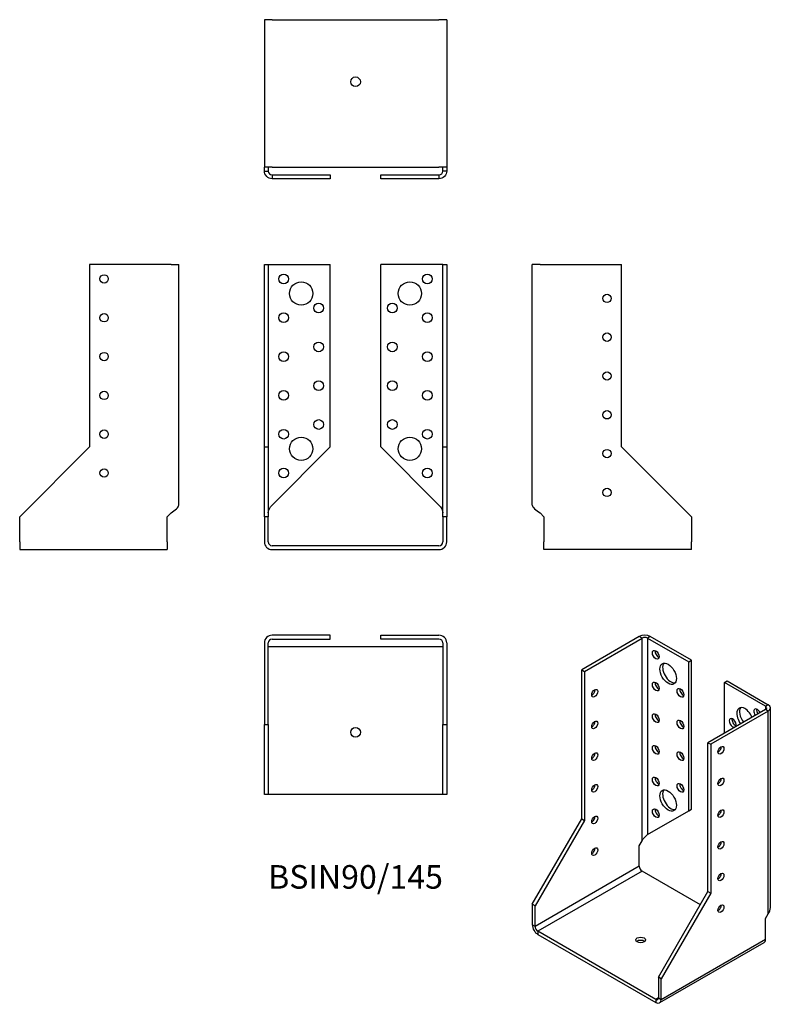
# Model space of a CAD drawing. Units: inches. Extents: x -173 to 214, y -236 to 271.
import ezdxf

# ---------------------------------------------------------------- set-up
doc = ezdxf.new("R2010")
doc.units = ezdxf.units.IN
doc.header["$MEASUREMENT"] = 0
doc.styles.get("Standard").update_dxf_attribs({"font": 'arial.ttf'})

# ---------------------------------------------------------------- blocks, each defined once
blk = doc.blocks.new('BSIN90_145-Front')
at = {"layer": ''}
for p, q in [((-47, 51), (-47, 145)), ((-47, 145), (-45, 145)), ((-45, 145), (-45, 51)), ((-45, 145), (-43, 145)), ((-43, 145), (-13, 145)), ((-13, 51), (-13, 145)), ((43, 145), (13, 145)), ((13, 51), (13, 145)), ((45, 145), (43, 145)), ((45, 51), (45, 145)), ((45, 145), (47, 145)), ((47, 145), (47, 51)), ((-47, 15), (-47, 51)), ((-47, 51), (-45, 51)), ((-45, 51), (-45, 15)), ((-43, 21), (-13, 51)), ((13, 51), (43, 21)), ((45, 51), (47, 51)), ((45, 15), (45, 51)), ((47, 51), (47, 15)), ((-45, 15), (-47, 15)), ((-47, 15), (-47, 2)), ((-45, 2), (-45, 15)), ((47, 15), (45, 15)), ((45, 15), (45, 2)), ((47, 2), (47, 15)), ((43, 0), (-43, 0)), ((-43, -2), (43, -2))]:
    blk.add_line(p, q, dxfattribs=at)
for centre, radius in [((-37, 137.5), 2.5), ((37, 137.5), 2.5), ((-28, 130), 6), ((28, 130), 6), ((-19, 122.5), 2.5), ((19, 122.5), 2.5), ((-37, 117.5), 2.5), ((37, 117.5), 2.5), ((-19, 102.5), 2.5), ((19, 102.5), 2.5), ((-37, 97.5), 2.5), ((37, 97.5), 2.5), ((-19, 82.5), 2.5), ((19, 82.5), 2.5), ((-37, 77.5), 2.5), ((37, 77.5), 2.5), ((-19, 62.5), 2.5), ((19, 62.5), 2.5), ((-37, 57.5), 2.5), ((-28, 50), 6), ((28, 50), 6), ((37, 57.5), 2.5), ((-37, 37.5), 2.5), ((37, 37.5), 2.5)]:
    blk.add_circle(centre, radius, dxfattribs=at)
for centre, radius, start, end in [((-43, 2), 4, 180, 270), ((-43, 2), 2, 180, 270), ((43, 2), 2, 270, 0), ((43, 2), 4, 270, 0)]:
    blk.add_arc(centre, radius, start, end, dxfattribs=at)
for points in [[(-45, 17), (-45, 18.33), (-44.05, 19.67), (-43, 21)], [(43, 21), (44.05, 19.67), (45, 18.33), (45, 17)]]:
    blk.add_open_spline(points, degree=3, dxfattribs=at)
blk = doc.blocks.new('BSIN90_145-Left')
at = {"layer": ''}
for p, q in [((0, 21), (0, 145)), ((4, 145), (0, 145)), ((4, 145), (46, 145)), ((46, 51), (46, 145)), ((82, 15), (46, 51)), ((4, 17), (6, 15)), ((6, 15), (6, 2)), ((82, 15), (82, 2)), ((6, -2), (6, 2)), ((82, -2), (82, 2)), ((82, -2), (6, -2))]:
    blk.add_line(p, q, dxfattribs=at)
for centre in [(38.5, 127.5), (38.5, 107.5), (38.5, 87.5), (38.5, 67.5), (38.5, 47.5), (38.5, 27.5)]:
    blk.add_circle(centre, 2.17, dxfattribs=at)
blk.add_open_spline([(0, 21), (0, 19.67), (1.91, 18.33), (4, 17)], degree=3, dxfattribs=at)
blk = doc.blocks.new('BSIN90_145-Right')
at = {"layer": ''}
for p, q in [((-46, 145), (-46, 51)), ((-4, 145), (-46, 145)), ((-4, 145), (0, 145)), ((0, 21), (0, 145)), ((-46, 51), (-82, 15)), ((-6, 15), (-4, 17)), ((-82, 2), (-82, 15)), ((-6, 2), (-6, 15)), ((-82, 2), (-82, -2)), ((-6, 2), (-6, -2)), ((-82, -2), (-6, -2))]:
    blk.add_line(p, q, dxfattribs=at)
for centre in [(-38.5, 137.5), (-38.5, 117.5), (-38.5, 97.5), (-38.5, 77.5), (-38.5, 57.5), (-38.5, 37.5)]:
    blk.add_circle(centre, 2.17, dxfattribs=at)
blk.add_open_spline([(-4, 17), (-1.91, 18.33), (0, 19.67), (0, 21)], degree=3, dxfattribs=at)
blk = doc.blocks.new('BSIN90_145-Top')
at = {"layer": ''}
for p, q in [((-13, 0), (-43, 0)), ((-13, -2), (-13, 0)), ((13, 0), (43, 0)), ((13, -2), (13, 0)), ((-47, -4), (-47, -46)), ((-45, -46), (-45, -4)), ((-43, -2), (-13, -2)), ((43, -2), (13, -2)), ((45, -4), (45, -46)), ((47, -4), (47, -46)), ((-43, -6), (-45, -6)), ((43, -6), (-43, -6)), ((45, -6), (43, -6)), ((-47, -82), (-47, -46)), ((-47, -46), (-45, -46)), ((-45, -46), (-45, -82)), ((45, -46), (47, -46)), ((45, -82), (45, -46)), ((47, -46), (47, -82)), ((-45, -82), (-47, -82)), ((-43, -82), (-45, -82)), ((43, -82), (-43, -82)), ((45, -82), (43, -82)), ((47, -82), (45, -82))]:
    blk.add_line(p, q, dxfattribs=at)
blk.add_circle((0, -50), 2.5, dxfattribs=at)
for centre, radius, start, end in [((-43, -4), 4, 90, 180), ((-43, -4), 2, 90, 180), ((43, -4), 4, 0, 90), ((43, -4), 2, 0, 90)]:
    blk.add_arc(centre, radius, start, end, dxfattribs=at)
blk = doc.blocks.new('BSIN90_145-Bottom')
at = {"layer": ''}
for p, q in [((-47, 82), (-47, 6)), ((-43, 82), (-47, 82)), ((-43, 82), (43, 82)), ((47, 82), (43, 82)), ((47, 82), (47, 6)), ((-47, 4), (-47, 6)), ((-43, 6), (-47, 6)), ((-45, 6), (-45, 4)), ((-43, 6), (43, 6)), ((47, 6), (43, 6)), ((45, 4), (45, 6)), ((47, 6), (47, 4)), ((-47, 4), (-45.55, 4)), ((-45.55, 4), (-45, 4)), ((-43, 2), (-13, 2)), ((-43, 2), (-43, 1.45)), ((-43, 1.45), (-43, 0)), ((-13, 0), (-43, 0)), ((-13, 2), (-13, 0)), ((13, 2), (43, 2)), ((13, 0), (13, 2)), ((43, 0), (13, 0)), ((43, 2), (43, 1.45)), ((43, 1.45), (43, 0)), ((45.55, 4), (45, 4)), ((47, 4), (45.55, 4))]:
    blk.add_line(p, q, dxfattribs=at)
blk.add_circle((0, 50), 2.5, dxfattribs=at)
for points in [[(-43, 0), (-45.09, 0), (-47, 1.91), (-47, 4)], [(-45, 4), (-45, 2.95), (-44.05, 2), (-43, 2)], [(43, 2), (44.05, 2), (45, 2.95), (45, 4)], [(47, 4), (47, 1.91), (45.09, 0), (43, 0)]]:
    blk.add_open_spline(points, degree=3, dxfattribs=at)
blk = doc.blocks.new('BSIN90_145-ISO')
at = {"layer": ''}
for p, q in [((-7.09, 94.29), (-36.79, 77.15)), ((-35.38, 76.33), (-5.68, 93.48)), ((-5.68, 93.48), (-7.09, 94.29)), ((-5.68, -11.04), (-5.68, 93.48)), ((-1.44, 94.29), (-2.85, 93.48)), ((-2.85, 93.48), (-2.85, -7.77)), ((-2.85, 93.48), (18.36, 81.23)), ((19.78, 82.05), (-1.44, 94.29)), ((18.36, 81.23), (19.78, 82.05)), ((18.36, 4.48), (18.36, 81.23)), ((19.78, 5.29), (19.78, 82.05)), ((-36.79, 0.4), (-36.79, 77.15)), ((-36.79, 77.15), (-35.38, 76.33)), ((-35.38, 76.33), (-35.38, -0.42)), ((36.75, 70.61), (38.16, 71.43)), ((38.16, 71.43), (59.38, 59.18)), ((57.96, 58.37), (36.75, 70.61)), ((36.75, 44.49), (36.75, 70.61)), ((57.96, 56.73), (28.26, 39.59)), ((59.38, 55.92), (29.68, 38.77)), ((59.38, 59.18), (57.96, 58.37)), ((57.96, 58.37), (57.96, 56.73)), ((59.38, 55.92), (57.96, 56.73)), ((59.38, -48.59), (59.38, 55.92)), ((60.55, -45.33), (60.55, 57.55)), ((28.26, -37.16), (28.26, 39.59)), ((28.26, 39.59), (29.68, 38.77)), ((29.68, 38.77), (29.68, -37.98)), ((18.36, 4.48), (19.78, 5.29)), ((-62.25, -43.69), (-36.79, 0.4)), ((-36.79, 0.4), (-35.38, -0.42)), ((-2.85, -7.77), (18.36, 4.48)), ((-35.38, -0.42), (-60.83, -44.51)), ((-7.09, -13.48), (-5.68, -11.04)), ((-7.09, -24.1), (-7.09, -13.48)), ((-7.09, -24.1), (-60.83, -55.13)), ((-5.68, -26.55), (-59.42, -57.58)), ((24.37, -43.9), (-5.68, -26.55)), ((2.81, -81.25), (28.26, -37.16)), ((29.68, -37.98), (4.22, -82.07)), ((28.26, -37.16), (29.68, -37.98)), ((-60.83, -44.51), (-62.25, -43.69)), ((-62.25, -43.69), (-62.25, -54.31)), ((-60.83, -55.13), (-60.83, -44.51)), ((57.96, -51.04), (59.38, -48.59)), ((-60.83, -55.13), (-62.25, -54.31)), ((57.96, -61.66), (57.96, -51.04)), ((1.39, -92.68), (-59.42, -57.58)), ((-59.42, -57.58), (-59.42, -59.21)), ((-59.42, -59.21), (1.39, -94.32)), ((57.13, -63.49), (3.39, -94.52)), ((4.22, -92.68), (57.96, -61.66)), ((4.22, -82.07), (2.81, -81.25)), ((2.81, -81.25), (2.81, -91.87)), ((4.22, -92.68), (4.22, -82.07)), ((2.81, -91.87), (1.39, -92.68)), ((1.39, -92.68), (1.39, -94.32)), ((2.81, -91.87), (4.22, -92.68))]:
    blk.add_line(p, q, dxfattribs=at)
for centre, major_axis, start_param, end_param in [((-4.26, 92.66), (-4, 0), 3.926991, 5.497787), ((-4.26, 92.66), (2, 0), 0.785398, 2.356194), ((2.81, 85.72), (1.25, -2.17), 3.742857, 5.681921), ((9.17, 75.92), (-3, 5.2), 0.237941, 2.903652), ((-31.49, 65.92), (1.09, 1.88), 3.850759, 5.574019), ((2.81, 69.39), (1.25, -2.17), 3.742857, 5.681921), ((15.53, 66.12), (1.25, -2.17), 3.742857, 5.681921), ((47.35, 52.24), (-3, 5.2), 4.474448, 8.091923), ((48.77, 53.06), (-3, 5.2), 0.237941, 1.808737), ((53.72, 54.69), (-1.25, 2.17), 4.570492, 7.995879), ((55.13, 55.51), (1.25, -2.17), 3.742857, 4.854286), ((56.55, 57.55), (2, 0), 5.497787, 7.068583), ((56.55, 57.55), (4, 0), 5.497787, 7.068583), ((2.81, 53.06), (1.25, -2.17), 3.742857, 5.681921), ((15.53, 49.79), (1.25, -2.17), 3.742857, 5.681921), ((40.99, 49.79), (1.25, -2.17), 0.141897, 6.141288), ((42.4, 50.61), (1.25, -2.17), 3.742857, 5.681921), ((-31.49, 49.59), (1.09, 1.88), 3.850759, 5.574019), ((2.81, 36.73), (1.25, -2.17), 3.742857, 5.681921), ((33.57, 36.53), (1.09, 1.88), 3.850759, 5.574019), ((-31.49, 33.26), (1.09, 1.88), 3.850759, 5.574019), ((15.53, 33.46), (1.25, -2.17), 3.742857, 5.681921), ((2.81, 20.4), (1.25, -2.17), 3.742857, 5.681921), ((33.57, 20.2), (1.09, 1.88), 3.850759, 5.574019), ((-31.49, 16.93), (1.09, 1.88), 3.850759, 5.574019), ((9.17, 10.6), (-3, 5.2), 0.237941, 2.903652), ((15.53, 17.13), (1.25, -2.17), 3.742857, 5.681921), ((2.81, 4.07), (1.25, -2.17), 3.742857, 5.681921), ((-31.49, 0.6), (1.09, 1.88), 3.850759, 5.574019), ((33.57, 3.87), (1.09, 1.88), 3.850759, 5.574019), ((-31.49, -15.73), (1.09, 1.88), 3.850759, 5.574019), ((33.57, -12.46), (1.09, 1.88), 3.850759, 5.574019), ((-5.68, -24.92), (-1, 1.73), 0.785398, 2.356194), ((33.57, -28.79), (1.09, 1.88), 3.850759, 5.574019), ((33.57, -45.12), (1.09, 1.88), 3.850759, 5.574019), ((-59.42, -55.94), (2, -3.46), 3.926991, 5.497787), ((-59.42, -55.94), (-1, 1.73), 0.785398, 2.356194), ((-6.39, -63.7), (-2.5, 0), 3.742857, 5.681921), ((55.13, -60.02), (2, -3.46), 0, 0.785398), ((1.39, -91.05), (1, -1.73), 5.497787, 7.068583), ((1.39, -91.05), (2, -3.46), 5.497787, 7.068583)]:
    blk.add_ellipse(centre, major_axis=major_axis, ratio=0.57735, start_param=start_param, end_param=end_param, dxfattribs=at)
for centre, major_axis in [((1.39, 84.9), (1.25, -2.17)), ((7.76, 75.11), (3, -5.2)), ((1.39, 68.57), (1.25, -2.17)), ((-30.07, 65.1), (1.09, 1.88)), ((14.12, 65.31), (1.25, -2.17)), ((-30.07, 48.77), (1.09, 1.88)), ((1.39, 52.24), (1.25, -2.17)), ((14.12, 48.98), (1.25, -2.17)), ((1.39, 35.91), (1.25, -2.17)), ((34.98, 35.71), (1.09, 1.88)), ((-30.07, 32.44), (1.09, 1.88)), ((14.12, 32.65), (1.25, -2.17)), ((1.39, 19.58), (1.25, -2.17)), ((34.98, 19.38), (1.09, 1.88)), ((-30.07, 16.11), (1.09, 1.88)), ((7.76, 9.79), (3, -5.2)), ((14.12, 16.32), (1.25, -2.17)), ((1.39, 3.25), (1.25, -2.17)), ((34.98, 3.05), (1.09, 1.88)), ((-30.07, -0.22), (1.09, 1.88)), ((-30.07, -16.55), (1.09, 1.88)), ((34.98, -13.28), (1.09, 1.88)), ((34.98, -29.61), (1.09, 1.88)), ((34.98, -45.94), (1.09, 1.88)), ((-6.39, -62.07), (-2.5, 0))]:
    blk.add_ellipse(centre, major_axis=major_axis, ratio=0.57735, dxfattribs=at)
for points in [[(-5.68, -11.04), (-4.94, -9.52), (-3.59, -8.43), (-2.85, -7.77)], [(-2.46, -7.55), (-2.7, -7.68), (-2.94, -7.85), (-3.15, -8.03)], [(59.38, -48.59), (60.12, -47.62), (60.49, -46.48), (60.49, -45.33)]]:
    blk.add_open_spline(points, degree=3, dxfattribs=at)

msp = doc.modelspace()

# ---------------------------------------------------------------- block references
for name, p in [('BSIN90_145-Bottom', (0, 189.1)), ('BSIN90_145-Right', (-91.1, 0)), ('BSIN90_145-Front', (0, 0)), ('BSIN90_145-Left', (91.1, 0)), ('BSIN90_145-Top', (0, -46.1)), ('BSIN90_145-ISO', (153.35, -141.07))]:
    msp.add_blockref(name, p)

# ---------------------------------------------------------------- texts
at = {"insert": (0, -172.2), "char_height": 12.147, "attachment_point": 5}
msp.add_mtext('BSIN90/145', dxfattribs=at)

doc.saveas('drawing.dxf')
